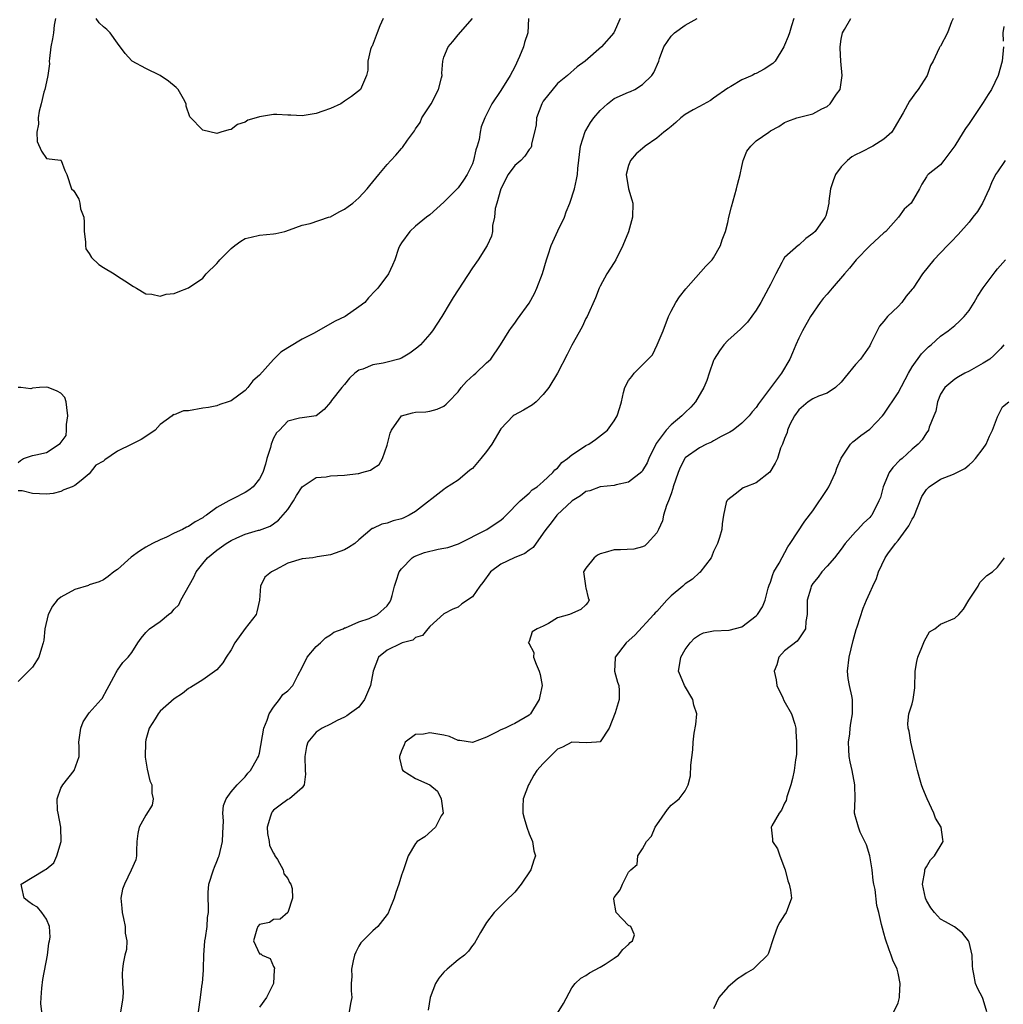
# Model space of a CAD drawing. Units: inches. Extents: x 2562000 to 2565000, y 1512000 to 1515000.
# Drawn here: x 2562179 to 2562318, y 1512918 to 1513057 of the extents above; entities that cross this region are included whole.
import ezdxf

# ---------------------------------------------------------------- set-up
doc = ezdxf.new("R2010")
doc.units = ezdxf.units.IN
doc.header["$MEASUREMENT"] = 0
doc.layers.add('LD25621512_2ft', color=2, linetype='Continuous')

msp = doc.modelspace()

# ---------------------------------------------------------------- linework, layer by layer
at = {"layer": 'LD25621512_2ft'}
for points, elevation in [([(2562263.84, 1513057), (2562262.94, 1513055), (2562261.21, 1513053), (2562258.89, 1513051), (2562257.79, 1513050.21), (2562256.43, 1513049), (2562255, 1513047.83), (2562253, 1513045.38), (2562252.78, 1513045), (2562252.06, 1513043), (2562251.99, 1513042.01), (2562251.78, 1513041), (2562251.36, 1513039.36), (2562251.32, 1513039), (2562251.23, 1513038.77), (2562251, 1513038.53), (2562250.41, 1513037.59), (2562249.82, 1513037), (2562249, 1513036.29), (2562248.05, 1513035), (2562247, 1513033), (2562246.45, 1513031), (2562246.22, 1513030.22), (2562246.1, 1513029), (2562245.84, 1513027.84), (2562245.82, 1513027), (2562245.68, 1513026.32), (2562245.11, 1513025), (2562243.81, 1513023), (2562243, 1513021.87), (2562240.3, 1513017.7), (2562239.89, 1513017), (2562238.68, 1513015), (2562237.37, 1513013), (2562237, 1513012.51), (2562235.68, 1513011), (2562235.33, 1513010.67), (2562234.17, 1513009.83), (2562233, 1513009.13), (2562232.62, 1513009), (2562231, 1513008.56), (2562230.41, 1513008.41), (2562229, 1513008.2), (2562227.59, 1513007.59), (2562227, 1513007.43), (2562226.42, 1513007), (2562225.67, 1513006.33), (2562225, 1513005.41), (2562224.62, 1513005), (2562223.15, 1513003.15), (2562223, 1513002.94), (2562222.13, 1513001.88), (2562220.99, 1513001.01), (2562219, 1513000.73), (2562218.66, 1513000.66), (2562217, 1513000.24), (2562215.82, 1512999), (2562215.4, 1512998.6), (2562215, 1512997.87), (2562214.67, 1512997), (2562214.54, 1512996.54), (2562214.06, 1512995), (2562213.83, 1512994.17), (2562213.46, 1512993), (2562213, 1512992.1), (2562212.09, 1512991), (2562211.48, 1512990.52), (2562211, 1512990.22), (2562209.36, 1512989.36), (2562208.87, 1512989.13), (2562208.68, 1512989), (2562207, 1512988.08), (2562205.52, 1512987), (2562205.2, 1512986.8), (2562205, 1512986.64), (2562203.93, 1512986.07), (2562203, 1512985.41), (2562202.71, 1512985.29), (2562202.15, 1512985), (2562201, 1512984.46), (2562199.92, 1512983.92), (2562199, 1512983.54), (2562197.93, 1512983), (2562197, 1512982.47), (2562196.08, 1512981.92), (2562194.91, 1512981.09), (2562193, 1512979.36), (2562192.49, 1512979), (2562191.66, 1512978.34), (2562191, 1512977.9), (2562190.39, 1512977.61), (2562189, 1512977.16), (2562188.89, 1512977.11), (2562187, 1512976.52), (2562185, 1512975.43), (2562184.51, 1512975), (2562183.82, 1512974.18), (2562183.2, 1512973), (2562182.74, 1512971), (2562182.6, 1512969.4), (2562182.52, 1512969), (2562182.26, 1512968.26), (2562181.93, 1512967), (2562181, 1512965.59), (2562180.71, 1512965.29), (2562180.47, 1512965), (2562179, 1512963.55)], 8886), ([(2562250.92, 1513057), (2562250.83, 1513055), (2562250.37, 1513053.63), (2562250.21, 1513053), (2562249.65, 1513051.65), (2562249, 1513050.21), (2562248.32, 1513049), (2562247, 1513046.86), (2562245.77, 1513045), (2562245, 1513043.46), (2562244.75, 1513043), (2562244.25, 1513041.75), (2562244.08, 1513041), (2562243.97, 1513039.97), (2562243.69, 1513039), (2562243.48, 1513038.52), (2562243.18, 1513037), (2562243, 1513036.53), (2562242.26, 1513035), (2562241.77, 1513034.23), (2562241, 1513033.14), (2562239, 1513031.11), (2562237, 1513029.35), (2562236.54, 1513029), (2562235, 1513027.72), (2562234.19, 1513027), (2562233, 1513025.38), (2562232.77, 1513025), (2562232.6, 1513024.6), (2562232.06, 1513023), (2562231.77, 1513022.23), (2562231.2, 1513021), (2562229.7, 1513019), (2562229.33, 1513018.67), (2562228.35, 1513017.65), (2562227.83, 1513017), (2562227, 1513016.37), (2562225.09, 1513015), (2562223.67, 1513014.33), (2562220.62, 1513012.62), (2562219, 1513011.81), (2562217.25, 1513010.75), (2562217, 1513010.58), (2562216.03, 1513009.97), (2562215, 1513008.94), (2562213, 1513006.75), (2562212.08, 1513005.92), (2562211.35, 1513005), (2562211, 1513004.59), (2562209, 1513003.1), (2562208.59, 1513003), (2562207.41, 1513002.59), (2562207, 1513002.41), (2562205.82, 1513002.18), (2562205, 1513002.1), (2562203, 1513001.73), (2562202.3, 1513001.7), (2562201, 1513001.16), (2562200.83, 1513001.17), (2562200.71, 1513001), (2562199, 1512999.77), (2562198.31, 1512999), (2562197, 1512998.08), (2562196.32, 1512997.68), (2562195, 1512997), (2562193, 1512996), (2562191.19, 1512994.81), (2562191, 1512994.62), (2562189.96, 1512994.04), (2562189, 1512992.85), (2562187.88, 1512991.88), (2562187, 1512991.17), (2562186.62, 1512991), (2562185.43, 1512990.57), (2562185, 1512990.33), (2562183.94, 1512990.06), (2562183, 1512989.97), (2562181, 1512990.04), (2562179.55, 1512990.45), (2562179, 1512990.41)], 8884), ([(2562182.32, 1512917), (2562182.18, 1512918.18), (2562182.22, 1512919), (2562182.32, 1512920.32), (2562182.45, 1512921.55), (2562183.12, 1512925), (2562183.32, 1512926.68), (2562183.42, 1512927), (2562183.51, 1512927.51), (2562183.42, 1512929), (2562183, 1512930.06), (2562182.34, 1512931), (2562181.73, 1512931.73), (2562181, 1512932.12), (2562180.52, 1512932.52), (2562179.85, 1512933), (2562179.5, 1512934.5), (2562179.44, 1512935), (2562182.73, 1512937), (2562182.92, 1512937.08), (2562184, 1512938), (2562184.42, 1512939), (2562185.04, 1512941), (2562185.03, 1512943), (2562184.62, 1512945), (2562184.56, 1512945.44), (2562184.48, 1512947), (2562185, 1512948.52), (2562185.28, 1512949), (2562186.87, 1512951), (2562187.57, 1512953), (2562187.61, 1512954.39), (2562187.55, 1512955), (2562187.81, 1512957), (2562188.15, 1512957.85), (2562188.89, 1512959), (2562189, 1512959.14), (2562190.69, 1512961), (2562190.82, 1512961.18), (2562191.53, 1512962.47), (2562191.8, 1512963), (2562192.81, 1512964.81), (2562192.93, 1512965.07), (2562193, 1512965.14), (2562193.76, 1512966.24), (2562194.51, 1512967), (2562195, 1512967.64), (2562195.84, 1512969), (2562196.33, 1512969.67), (2562197, 1512970.48), (2562197.25, 1512970.75), (2562197.52, 1512971), (2562199, 1512972.02), (2562200.2, 1512973), (2562200.65, 1512973.35), (2562201, 1512973.75), (2562201.62, 1512974.38), (2562201.92, 1512975), (2562203.76, 1512978.24), (2562204.06, 1512979), (2562205, 1512980.2), (2562205.66, 1512981), (2562207, 1512982.08), (2562208.32, 1512983), (2562209, 1512983.44), (2562209.81, 1512983.81), (2562211, 1512984.31), (2562212.87, 1512984.87), (2562213, 1512984.89), (2562214.53, 1512985.47), (2562215, 1512985.79), (2562215.7, 1512986.3), (2562217, 1512987.82), (2562217.82, 1512989), (2562218.24, 1512989.76), (2562219.01, 1512990.99), (2562221, 1512992.3), (2562222.4, 1512992.4), (2562223, 1512992.54), (2562225, 1512992.66), (2562226.89, 1512992.89), (2562227, 1512992.89), (2562227.45, 1512993), (2562228.66, 1512993.34), (2562229, 1512993.6), (2562229.85, 1512994.15), (2562230.36, 1512995), (2562231, 1512996.85), (2562231.43, 1512998.57), (2562231.59, 1512999), (2562233, 1513001), (2562234.58, 1513001.42), (2562235, 1513001.51), (2562236.43, 1513001.57), (2562237, 1513001.67), (2562238.06, 1513001.94), (2562239, 1513002.38), (2562239.33, 1513002.67), (2562239.62, 1513003), (2562241, 1513004.41), (2562241.44, 1513005), (2562242.16, 1513005.84), (2562243.22, 1513006.78), (2562243.51, 1513007), (2562245, 1513008.47), (2562245.6, 1513009), (2562246.99, 1513011), (2562248.19, 1513013), (2562248.53, 1513013.47), (2562249, 1513014.07), (2562249.35, 1513014.65), (2562251, 1513016.9), (2562251.74, 1513018.26), (2562252.09, 1513019), (2562252.91, 1513021.09), (2562253.46, 1513023), (2562253.68, 1513023.68), (2562254.12, 1513025), (2562255.06, 1513027.06), (2562255.97, 1513029), (2562256.24, 1513029.76), (2562256.75, 1513031), (2562257.38, 1513033), (2562257.69, 1513034.31), (2562257.8, 1513035), (2562257.86, 1513035.86), (2562258.25, 1513039), (2562258.91, 1513041.09), (2562259, 1513041.22), (2562259.67, 1513042.33), (2562260.12, 1513043), (2562261, 1513044.03), (2562262.05, 1513045), (2562263, 1513045.74), (2562265, 1513046.63), (2562265.28, 1513046.72), (2562265.88, 1513047), (2562267, 1513047.71), (2562268.3, 1513049), (2562268.6, 1513049.4), (2562269.27, 1513051), (2562269.38, 1513051.38), (2562269.99, 1513053), (2562271, 1513054.52), (2562271.47, 1513055), (2562273, 1513056.08), (2562274.7, 1513057)], 8888), ([(2562184.26, 1513057), (2562184.09, 1513056.09), (2562183.97, 1513055), (2562183.84, 1513054.16), (2562183.6, 1513053), (2562183.39, 1513051.39), (2562183.37, 1513051), (2562183.39, 1513050.61), (2562183.17, 1513049), (2562183, 1513048.1), (2562182.75, 1513047), (2562182.62, 1513046.62), (2562182.23, 1513045), (2562181.94, 1513043.94), (2562181.83, 1513043), (2562181.88, 1513042.12), (2562181.62, 1513041), (2562181.66, 1513039.66), (2562182.3, 1513038.3), (2562183, 1513037.3), (2562184.94, 1513037.06), (2562185, 1513037.04), (2562185.05, 1513037), (2562185.58, 1513035.58), (2562185.86, 1513035), (2562186.52, 1513033), (2562186.78, 1513032.78), (2562187, 1513032.5), (2562187.55, 1513031.55), (2562187.7, 1513031), (2562187.8, 1513030.2), (2562188.24, 1513029), (2562188.31, 1513028.31), (2562188.3, 1513027), (2562188.49, 1513025.51), (2562188.48, 1513025), (2562188.55, 1513024.55), (2562189, 1513023.88), (2562189.32, 1513023.32), (2562190.35, 1513022.35), (2562191, 1513021.92), (2562192.53, 1513021), (2562193, 1513020.67), (2562194.01, 1513020.01), (2562195.23, 1513019.23), (2562195.69, 1513019), (2562197, 1513018.19), (2562197.83, 1513018.17), (2562199, 1513017.86), (2562199.85, 1513018.15), (2562201, 1513018.25), (2562201.52, 1513018.48), (2562203, 1513019.05), (2562205, 1513020.41), (2562205.51, 1513021), (2562207, 1513022.49), (2562207.25, 1513022.75), (2562207.43, 1513023), (2562209, 1513024.6), (2562209.52, 1513025), (2562210.39, 1513025.61), (2562211, 1513025.98), (2562211.81, 1513026.19), (2562213, 1513026.49), (2562215, 1513026.66), (2562215.3, 1513026.7), (2562216.56, 1513027), (2562217.21, 1513027.21), (2562219, 1513027.9), (2562220.13, 1513028.13), (2562222.73, 1513029), (2562223, 1513029.07), (2562224.24, 1513029.76), (2562225, 1513030.12), (2562225.51, 1513030.49), (2562226.16, 1513031), (2562227, 1513031.73), (2562228.18, 1513033), (2562228.54, 1513033.46), (2562229, 1513033.99), (2562229.81, 1513035), (2562231, 1513036.42), (2562231.5, 1513037), (2562232.24, 1513037.76), (2562233, 1513038.69), (2562233.17, 1513038.83), (2562233.87, 1513039.87), (2562234.83, 1513041.17), (2562235, 1513041.46), (2562235.65, 1513042.35), (2562235.89, 1513043), (2562237, 1513044.68), (2562237.19, 1513045), (2562238.25, 1513047), (2562238.67, 1513048.67), (2562238.73, 1513049), (2562238.71, 1513049.29), (2562238.85, 1513051), (2562239, 1513051.55), (2562239.59, 1513053), (2562240.24, 1513053.76), (2562241, 1513054.7), (2562243, 1513057)], 8882), ([(2562230.42, 1513057), (2562229.97, 1513055.97), (2562229.57, 1513055), (2562228.87, 1513053.13), (2562228.78, 1513053), (2562228.63, 1513052.63), (2562228.26, 1513051), (2562228.28, 1513049.72), (2562228.08, 1513049), (2562227.23, 1513047), (2562225.96, 1513046.04), (2562225, 1513045.35), (2562224.49, 1513045), (2562223, 1513044.34), (2562221.95, 1513043.95), (2562221, 1513043.63), (2562219, 1513043.29), (2562217.4, 1513043.4), (2562217, 1513043.38), (2562215.46, 1513043.46), (2562215, 1513043.46), (2562213, 1513043.15), (2562212.54, 1513043), (2562211.34, 1513042.66), (2562211, 1513042.4), (2562209.92, 1513042.08), (2562209, 1513041.37), (2562208.66, 1513041.34), (2562207.57, 1513041), (2562207, 1513040.8), (2562205, 1513041.29), (2562203.17, 1513043.17), (2562202.65, 1513044.65), (2562202.65, 1513045), (2562202.3, 1513045.7), (2562201.56, 1513047), (2562201.27, 1513047.27), (2562200.16, 1513048.16), (2562199, 1513048.99), (2562197, 1513049.95), (2562195.08, 1513051), (2562195, 1513051.06), (2562194.08, 1513052.08), (2562193, 1513053.52), (2562191.94, 1513055), (2562191.47, 1513055.47), (2562191, 1513055.84), (2562190.39, 1513056.39), (2562189.97, 1513057)], 8880), ([(2562288.31, 1513057), (2562287.96, 1513055.96), (2562287.68, 1513055), (2562287.51, 1513054.49), (2562287, 1513053.23), (2562286.89, 1513053), (2562285.67, 1513051), (2562285.35, 1513050.65), (2562284.12, 1513049.88), (2562283, 1513049.27), (2562282.81, 1513049.19), (2562282.45, 1513049), (2562281, 1513048.38), (2562279.44, 1513047.44), (2562279, 1513047.21), (2562277, 1513045.77), (2562276.55, 1513045.45), (2562275, 1513044.63), (2562274.14, 1513044.14), (2562273, 1513043.46), (2562272.39, 1513043), (2562271.67, 1513042.33), (2562271, 1513041.8), (2562270.57, 1513041.43), (2562269.99, 1513041), (2562269, 1513040.16), (2562267.38, 1513039), (2562267, 1513038.67), (2562266.07, 1513037.93), (2562265.27, 1513037), (2562265, 1513036.28), (2562264.7, 1513035), (2562265.01, 1513033), (2562265.46, 1513031.46), (2562265.61, 1513031), (2562265.58, 1513029), (2562265, 1513026.93), (2562264.23, 1513025), (2562263.2, 1513023), (2562263, 1513022.64), (2562261.97, 1513021), (2562261, 1513019.27), (2562260.89, 1513019), (2562260.37, 1513017.63), (2562259.16, 1513015), (2562259, 1513014.71), (2562258.47, 1513013.53), (2562257.03, 1513010.97), (2562256.37, 1513009.63), (2562254.98, 1513007), (2562253.76, 1513005), (2562253, 1513004.03), (2562251.98, 1513003), (2562251.46, 1513002.54), (2562250.19, 1513001.81), (2562248.89, 1513001.11), (2562248.74, 1513001), (2562247, 1512999.19), (2562245.74, 1512997), (2562245, 1512995.97), (2562244.21, 1512995), (2562243, 1512993.58), (2562242.66, 1512993.34), (2562242.28, 1512993), (2562241, 1512991.93), (2562239.21, 1512990.79), (2562239, 1512990.64), (2562235, 1512987.5), (2562234.12, 1512987), (2562233.36, 1512986.64), (2562233, 1512986.5), (2562231.82, 1512986.18), (2562231, 1512985.86), (2562230.26, 1512985.74), (2562229, 1512985.12), (2562228.9, 1512985.1), (2562227, 1512983.51), (2562226.45, 1512983), (2562225.57, 1512982.43), (2562225, 1512982.1), (2562223, 1512981.39), (2562221.13, 1512981.13), (2562220.93, 1512981.07), (2562220.52, 1512981), (2562219, 1512980.83), (2562217, 1512980.22), (2562215.28, 1512979.28), (2562214.7, 1512979), (2562213.76, 1512978.24), (2562213.14, 1512977), (2562213.02, 1512975), (2562212.61, 1512973.39), (2562212.53, 1512973), (2562211, 1512971.01), (2562209.53, 1512969), (2562209, 1512968.04), (2562208.31, 1512967), (2562207.83, 1512966.17), (2562207, 1512965.22), (2562205, 1512963.77), (2562203.29, 1512962.71), (2562203, 1512962.55), (2562202.14, 1512961.86), (2562201, 1512961.09), (2562199, 1512959.35), (2562198.72, 1512959), (2562198.28, 1512958.28), (2562197.47, 1512957), (2562197, 1512955.32), (2562196.93, 1512955), (2562196.9, 1512952.9), (2562197.18, 1512951.18), (2562197.57, 1512949.57), (2562197.84, 1512949), (2562197.83, 1512947.83), (2562198.02, 1512947), (2562197.86, 1512946.14), (2562197, 1512944.73), (2562196.03, 1512943), (2562195.88, 1512942.12), (2562195.73, 1512941), (2562195.68, 1512939.68), (2562195.69, 1512939), (2562195.57, 1512938.43), (2562194.94, 1512936.94), (2562193.97, 1512935), (2562193.7, 1512934.3), (2562193.48, 1512933), (2562193.62, 1512931.62), (2562193.64, 1512931), (2562193.84, 1512930.16), (2562194.06, 1512929), (2562194.08, 1512928.08), (2562194.3, 1512927), (2562194.24, 1512925.76), (2562194.04, 1512925), (2562193.79, 1512923.79), (2562193.68, 1512923), (2562193.64, 1512922.36), (2562193.68, 1512921), (2562193.79, 1512919.79), (2562193.76, 1512919), (2562193.63, 1512918.37), (2562193.42, 1512917)], 8890), ([(2562204.43, 1512917), (2562204.68, 1512919), (2562204.93, 1512920.93), (2562204.96, 1512921.04), (2562205.13, 1512922.87), (2562205.12, 1512923.12), (2562205.18, 1512925), (2562205.32, 1512927), (2562205.4, 1512927.4), (2562205.62, 1512929), (2562205.7, 1512930.3), (2562205.84, 1512931), (2562205.82, 1512931.82), (2562205.76, 1512933), (2562205.79, 1512933.79), (2562205.86, 1512935), (2562206.5, 1512937), (2562206.64, 1512937.36), (2562207, 1512938.18), (2562207.23, 1512938.77), (2562207.31, 1512939), (2562207.77, 1512941), (2562207.82, 1512942.18), (2562207.93, 1512943.93), (2562207.86, 1512945), (2562207.94, 1512946.06), (2562208.29, 1512947), (2562209, 1512948.02), (2562209.85, 1512949), (2562211, 1512950.13), (2562211.37, 1512950.63), (2562211.76, 1512951), (2562212.73, 1512952.73), (2562212.87, 1512953), (2562213, 1512953.47), (2562213.62, 1512957), (2562214.1, 1512958.1), (2562214.39, 1512959), (2562215, 1512959.95), (2562215.83, 1512961), (2562216.3, 1512961.7), (2562217, 1512962.22), (2562217.69, 1512963), (2562218.4, 1512964.4), (2562219, 1512965.52), (2562219.72, 1512967), (2562221, 1512968.49), (2562221.62, 1512969), (2562222.29, 1512969.71), (2562223, 1512970.13), (2562223.49, 1512970.51), (2562224.79, 1512971), (2562225, 1512971.11), (2562225.13, 1512971.13), (2562227, 1512971.96), (2562228.44, 1512972.44), (2562229.65, 1512973), (2562231, 1512974.21), (2562231.33, 1512974.67), (2562231.53, 1512975), (2562231.68, 1512975.68), (2562232.04, 1512977), (2562232.28, 1512977.72), (2562232.68, 1512979), (2562233, 1512979.44), (2562234.54, 1512981), (2562234.81, 1512981.19), (2562236.27, 1512981.73), (2562238.2, 1512982.2), (2562239, 1512982.36), (2562239.55, 1512982.45), (2562241.03, 1512982.97), (2562245.04, 1512985), (2562246.24, 1512985.76), (2562247, 1512986.32), (2562247.38, 1512986.62), (2562247.78, 1512987), (2562249.73, 1512989), (2562251, 1512990.11), (2562251.43, 1512990.57), (2562252.14, 1512991), (2562253, 1512991.73), (2562254.35, 1512993), (2562254.63, 1512993.37), (2562255, 1512993.64), (2562255.59, 1512994.41), (2562256.41, 1512995), (2562257, 1512995.51), (2562258.39, 1512996.39), (2562259, 1512996.8), (2562259.41, 1512997), (2562260.35, 1512997.65), (2562262.03, 1512999), (2562263, 1513000.32), (2562263.43, 1513001), (2562263.81, 1513002.19), (2562264.04, 1513003), (2562264.29, 1513004.29), (2562264.47, 1513005), (2562265, 1513005.99), (2562265.46, 1513006.54), (2562265.82, 1513007), (2562267, 1513008.17), (2562268.38, 1513009.62), (2562269.07, 1513011), (2562269.89, 1513013), (2562270.65, 1513015), (2562271, 1513015.78), (2562271.7, 1513017), (2562272.21, 1513017.79), (2562273.1, 1513018.9), (2562275.92, 1513022.08), (2562276.79, 1513023), (2562277, 1513023.28), (2562277.96, 1513025), (2562278.21, 1513025.79), (2562278.67, 1513027), (2562279, 1513028.25), (2562279.16, 1513029), (2562279.52, 1513030.48), (2562280.25, 1513033), (2562280.39, 1513033.61), (2562280.73, 1513035), (2562281, 1513036.16), (2562281.16, 1513037), (2562281.69, 1513038.31), (2562282.24, 1513039), (2562283, 1513039.76), (2562284.79, 1513041), (2562285, 1513041.17), (2562286.21, 1513041.79), (2562287, 1513042.33), (2562287.46, 1513042.54), (2562288.74, 1513043), (2562291, 1513043.58), (2562292.27, 1513044.27), (2562293, 1513044.63), (2562293.44, 1513045), (2562294.34, 1513046.34), (2562294.83, 1513047), (2562295.14, 1513049), (2562294.92, 1513051), (2562294.82, 1513052.82), (2562294.83, 1513053), (2562295, 1513054.1), (2562295.17, 1513055), (2562295.45, 1513055.45), (2562296.32, 1513057)], 8892), ([(2562310.76, 1513057), (2562310.52, 1513056.52), (2562309.95, 1513055), (2562309, 1513053.13), (2562308.89, 1513053), (2562308.81, 1513052.81), (2562307.94, 1513051), (2562307.59, 1513050.41), (2562307.11, 1513049), (2562305.83, 1513047), (2562305.46, 1513046.54), (2562305, 1513045.88), (2562304.62, 1513045.38), (2562303.72, 1513043.72), (2562302.47, 1513041.53), (2562302.11, 1513041), (2562301, 1513040), (2562299.43, 1513039), (2562297.81, 1513038.19), (2562297, 1513037.8), (2562296.49, 1513037.51), (2562295.89, 1513037), (2562295, 1513036.11), (2562294.17, 1513035), (2562293.86, 1513034.14), (2562293.48, 1513033), (2562293.25, 1513031.25), (2562293.24, 1513031), (2562293, 1513029.89), (2562292.81, 1513029.19), (2562292.73, 1513029), (2562291.3, 1513027), (2562291, 1513026.7), (2562290.02, 1513025.98), (2562289, 1513025.06), (2562288.96, 1513025.04), (2562287, 1513023.31), (2562286.79, 1513023), (2562286.63, 1513022.63), (2562285.75, 1513021), (2562285, 1513019.51), (2562284.76, 1513019), (2562283.64, 1513017), (2562283, 1513015.92), (2562281.79, 1513014.21), (2562280.8, 1513013.2), (2562279, 1513011.64), (2562278.42, 1513011), (2562277.83, 1513010.17), (2562277.1, 1513009), (2562277, 1513008.79), (2562276.36, 1513007), (2562276.03, 1513005.97), (2562275.62, 1513005), (2562274.46, 1513003), (2562273.79, 1513002.21), (2562273, 1513001.46), (2562272.54, 1513001), (2562271, 1512999.74), (2562270.3, 1512999), (2562268.91, 1512997.09), (2562267.88, 1512995), (2562267.62, 1512994.38), (2562267, 1512993.3), (2562266.87, 1512993.13), (2562265, 1512991.67), (2562263.27, 1512991.27), (2562263, 1512991.18), (2562261, 1512991.01), (2562259.56, 1512990.44), (2562259, 1512990.35), (2562258.25, 1512989.75), (2562257.05, 1512989), (2562254.9, 1512987), (2562254.09, 1512985.91), (2562253.36, 1512985), (2562253, 1512984.47), (2562251.56, 1512982.44), (2562251, 1512982.05), (2562250.4, 1512981.6), (2562248.9, 1512981), (2562247, 1512980.1), (2562245.55, 1512979), (2562244.48, 1512977.52), (2562244.06, 1512977), (2562243, 1512975.51), (2562241.51, 1512974.49), (2562241, 1512974.02), (2562240.27, 1512973.73), (2562239, 1512973.08), (2562237, 1512971.31), (2562236.72, 1512971), (2562235.97, 1512970.03), (2562235, 1512969.75), (2562234.62, 1512969.38), (2562233.11, 1512969), (2562232.93, 1512968.93), (2562231, 1512967.95), (2562229.79, 1512967), (2562229.02, 1512965), (2562228.63, 1512963), (2562227.81, 1512961), (2562227, 1512959.96), (2562225.71, 1512959), (2562225.29, 1512958.71), (2562225, 1512958.55), (2562223.94, 1512958.06), (2562223, 1512957.56), (2562221.86, 1512957), (2562221, 1512956.4), (2562219.82, 1512955), (2562219.61, 1512954.39), (2562219.39, 1512953), (2562219.45, 1512951), (2562219.5, 1512950.5), (2562219.29, 1512949), (2562219, 1512948.55), (2562217.22, 1512947), (2562217, 1512946.9), (2562215.9, 1512946.1), (2562215, 1512945.41), (2562214.81, 1512945.19), (2562214.68, 1512945), (2562214.57, 1512944.57), (2562214.09, 1512943), (2562214.15, 1512942.15), (2562214.35, 1512941), (2562214.42, 1512940.42), (2562215, 1512939.37), (2562215.11, 1512939.11), (2562215.17, 1512939), (2562215.55, 1512938.45), (2562216.32, 1512937), (2562216.42, 1512936.42), (2562217, 1512935.78), (2562217.22, 1512935.22), (2562217.44, 1512935), (2562217.61, 1512934.39), (2562217.66, 1512933), (2562217, 1512931), (2562215.94, 1512930.06), (2562215, 1512930.01), (2562214.43, 1512929.57), (2562213, 1512929.29), (2562212.79, 1512929), (2562212.64, 1512928.64), (2562212.15, 1512927), (2562213, 1512925.19), (2562213.17, 1512925.17), (2562213.38, 1512925), (2562214.5, 1512924.51), (2562215, 1512923.4), (2562215.14, 1512923.14), (2562215.08, 1512922.92), (2562214.98, 1512921), (2562214.01, 1512919), (2562213, 1512917.63)], 8894), ([(2562317.88, 1513055.88), (2562317.76, 1513055), (2562317.83, 1513053.83)], 8896), ([(2562317.84, 1513053), (2562317.67, 1513051), (2562317.11, 1513049), (2562316.15, 1513047), (2562315.71, 1513046.29), (2562315, 1513045.17), (2562313, 1513042.21), (2562312.49, 1513041.51), (2562312.19, 1513041), (2562311, 1513039.05), (2562309.44, 1513037), (2562309, 1513036.37), (2562307.24, 1513035), (2562307.11, 1513034.89), (2562307, 1513034.67), (2562306.36, 1513033.64), (2562306, 1513033), (2562304.83, 1513031), (2562303.88, 1513030.12), (2562303.05, 1513029), (2562301.27, 1513027), (2562301, 1513026.79), (2562299, 1513024.97), (2562297.08, 1513023), (2562296.16, 1513021.84), (2562295.46, 1513021), (2562293.71, 1513019), (2562293, 1513018.14), (2562292.46, 1513017.54), (2562292.04, 1513017), (2562290.67, 1513015), (2562289.53, 1513013), (2562289, 1513011.94), (2562288.57, 1513011), (2562288.1, 1513009.9), (2562287.73, 1513009), (2562286.55, 1513007), (2562285.32, 1513005.32), (2562283.31, 1513002.69), (2562283, 1513002.19), (2562282.43, 1513001.57), (2562282, 1513001), (2562281, 1512999.95), (2562279.74, 1512999), (2562279.3, 1512998.7), (2562278.07, 1512998.07), (2562277, 1512997.49), (2562276.69, 1512997.31), (2562276.02, 1512997), (2562275, 1512996.48), (2562273, 1512995.06), (2562272.95, 1512995), (2562272.28, 1512993.72), (2562272, 1512993), (2562271.32, 1512991), (2562271.26, 1512990.74), (2562271, 1512990), (2562270.64, 1512989), (2562270.37, 1512988.37), (2562269.94, 1512987), (2562269.79, 1512986.21), (2562269.24, 1512985), (2562269, 1512984.51), (2562267.65, 1512983), (2562267.31, 1512982.69), (2562267, 1512982.52), (2562265.77, 1512982.23), (2562263.88, 1512982.12), (2562263, 1512982.11), (2562261.73, 1512981.73), (2562261, 1512981.54), (2562260.64, 1512981.36), (2562260.15, 1512981), (2562259, 1512979.53), (2562258.66, 1512979), (2562258.94, 1512977.06), (2562258.93, 1512976.93), (2562259, 1512976.75), (2562259.33, 1512975.33), (2562259.46, 1512975), (2562259.3, 1512974.7), (2562259, 1512974.37), (2562258.28, 1512973.72), (2562256.69, 1512973), (2562255, 1512972.52), (2562253.72, 1512971.72), (2562253, 1512971.36), (2562252.13, 1512971), (2562251.44, 1512970.56), (2562251, 1512969.2), (2562250.86, 1512969), (2562250.96, 1512968.96), (2562251.65, 1512967.65), (2562251.64, 1512967), (2562251.98, 1512966.02), (2562252.44, 1512965), (2562252.55, 1512964.55), (2562252.86, 1512963), (2562252.51, 1512961.49), (2562252.43, 1512961), (2562251.18, 1512959), (2562251, 1512958.81), (2562249, 1512957.63), (2562248.55, 1512957.45), (2562247.62, 1512957), (2562247, 1512956.72), (2562246.4, 1512956.4), (2562245, 1512955.71), (2562243, 1512954.97), (2562241.22, 1512955.22), (2562241, 1512955.24), (2562239.79, 1512955.79), (2562239, 1512956), (2562238.15, 1512956.15), (2562237, 1512956.33), (2562236.13, 1512956.13), (2562235, 1512956.09), (2562233.55, 1512955), (2562233.37, 1512954.63), (2562233, 1512953.79), (2562232.73, 1512953), (2562232.74, 1512952.74), (2562233.13, 1512951.13), (2562233.21, 1512951), (2562235, 1512949.86), (2562237.01, 1512949.01), (2562238.08, 1512948.08), (2562238.62, 1512947), (2562238.87, 1512945), (2562238.62, 1512944.62), (2562237.83, 1512943), (2562236.32, 1512941.68), (2562235.24, 1512941), (2562235, 1512940.73), (2562233.97, 1512939), (2562233.3, 1512937), (2562233, 1512936.24), (2562232.65, 1512935), (2562232.2, 1512933.8), (2562231.97, 1512933), (2562231.26, 1512931.26), (2562231.12, 1512930.88), (2562231, 1512930.71), (2562229.69, 1512929), (2562229, 1512928.39), (2562227.56, 1512927), (2562227.3, 1512926.7), (2562227, 1512926.24), (2562226.58, 1512925.42), (2562226.39, 1512925), (2562226.2, 1512924.2), (2562225.96, 1512923), (2562226.01, 1512921.99), (2562225.93, 1512921), (2562225.94, 1512919.94), (2562226, 1512919), (2562225.84, 1512918.16), (2562225.65, 1512917)], 8896), ([(2562318.07, 1513037), (2562317, 1513035.42), (2562316.74, 1513035), (2562316.17, 1513033.83), (2562315.84, 1513033), (2562314.91, 1513031), (2562314.17, 1513029.83), (2562313.54, 1513029), (2562313, 1513028.31), (2562311.45, 1513026.55), (2562310.49, 1513025.51), (2562309.96, 1513025), (2562308.06, 1513023), (2562306.46, 1513021), (2562305.12, 1513019), (2562305, 1513018.84), (2562304.12, 1513017.88), (2562303.51, 1513017), (2562303, 1513016.41), (2562301.49, 1513015), (2562301, 1513014.35), (2562300.36, 1513013.64), (2562299.18, 1513011.18), (2562299, 1513010.88), (2562297.68, 1513009), (2562297, 1513008.25), (2562295.56, 1513006.44), (2562295, 1513005.77), (2562294.18, 1513005), (2562293, 1513004.21), (2562291.77, 1513003.77), (2562291, 1513003.42), (2562290.35, 1513003), (2562289, 1513001.87), (2562288.39, 1513001), (2562287.76, 1512999.76), (2562287.43, 1512999), (2562287.36, 1512998.64), (2562287, 1512997.8), (2562286.69, 1512997), (2562286.43, 1512996.43), (2562285.99, 1512995), (2562285.69, 1512994.31), (2562284.93, 1512993.07), (2562283, 1512991.54), (2562281.53, 1512991), (2562281.16, 1512990.84), (2562280.04, 1512989.96), (2562279, 1512989.18), (2562278.85, 1512989), (2562278.78, 1512988.78), (2562278.39, 1512987), (2562278.22, 1512985.78), (2562278.16, 1512985), (2562277.85, 1512983.85), (2562277.54, 1512983), (2562277, 1512981.87), (2562276.77, 1512981.23), (2562276.67, 1512981), (2562275.06, 1512978.94), (2562275, 1512978.91), (2562274.03, 1512977.97), (2562273, 1512977.3), (2562272.68, 1512977), (2562271, 1512975.61), (2562270.41, 1512975), (2562269, 1512973.44), (2562268.77, 1512973.23), (2562268.59, 1512973), (2562265.9, 1512970.1), (2562264.68, 1512969), (2562263.13, 1512967), (2562263.14, 1512966.86), (2562263.03, 1512965), (2562263.45, 1512963.45), (2562263.65, 1512963), (2562263.7, 1512962.3), (2562263.69, 1512961), (2562263.14, 1512959.14), (2562262.29, 1512957), (2562261, 1512955.07), (2562260.49, 1512955), (2562259.11, 1512954.89), (2562257, 1512954.99), (2562255.7, 1512954.3), (2562255, 1512954), (2562253.96, 1512953), (2562253, 1512951.99), (2562252.09, 1512951), (2562251.66, 1512950.34), (2562251, 1512949.14), (2562250.9, 1512949), (2562250.14, 1512947), (2562250.1, 1512945.9), (2562250.11, 1512945), (2562250.29, 1512944.29), (2562250.66, 1512943), (2562251, 1512942.1), (2562251.48, 1512941), (2562251.69, 1512939.69), (2562251.89, 1512939), (2562251.65, 1512938.35), (2562251.25, 1512937), (2562249.87, 1512935), (2562249, 1512933.87), (2562248.57, 1512933.43), (2562248.09, 1512933), (2562246.09, 1512931), (2562245, 1512929.56), (2562244.17, 1512928.17), (2562243.32, 1512926.68), (2562243, 1512926.32), (2562242.46, 1512925.54), (2562241.9, 1512925), (2562241, 1512924.31), (2562239.45, 1512923), (2562239, 1512922.59), (2562238.27, 1512921.73), (2562237.81, 1512921), (2562237.08, 1512919), (2562236.79, 1512917.21)], 8898), ([(2562255, 1512916.78), (2562255.84, 1512918.16), (2562257, 1512920.39), (2562257.47, 1512921), (2562258.28, 1512921.72), (2562259, 1512922.12), (2562259.51, 1512922.49), (2562261, 1512923.27), (2562261.71, 1512923.71), (2562263, 1512924.57), (2562263.6, 1512925), (2562264.21, 1512925.79), (2562265, 1512926.48), (2562265.24, 1512926.76), (2562265.58, 1512927), (2562265.85, 1512927.85), (2562265.32, 1512929), (2562265, 1512929.16), (2562263.27, 1512931), (2562263.21, 1512931.21), (2562263, 1512932.55), (2562262.96, 1512932.96), (2562262.96, 1512933), (2562263, 1512933.09), (2562263.82, 1512934.18), (2562264.17, 1512935), (2562265, 1512936.67), (2562265.35, 1512937), (2562266.23, 1512937.77), (2562266.33, 1512939), (2562267, 1512939.96), (2562267.56, 1512941), (2562268.25, 1512941.75), (2562268.78, 1512943), (2562269, 1512943.35), (2562270.49, 1512945.51), (2562271, 1512946.1), (2562271.51, 1512946.49), (2562272.14, 1512947), (2562273, 1512948.16), (2562273.43, 1512949), (2562273.74, 1512950.26), (2562273.77, 1512951.77), (2562274.06, 1512953.94), (2562274.1, 1512955), (2562274.28, 1512956.28), (2562274.51, 1512957.49), (2562274.62, 1512959), (2562274.23, 1512960.23), (2562274.08, 1512961), (2562272.91, 1512963), (2562272.35, 1512964.35), (2562272.07, 1512965), (2562272.18, 1512965.82), (2562272.37, 1512967), (2562273, 1512968.06), (2562273.7, 1512969), (2562274.32, 1512969.68), (2562275, 1512970.15), (2562275.58, 1512970.42), (2562277, 1512970.7), (2562279.21, 1512970.79), (2562281, 1512971.26), (2562283, 1512972.8), (2562283.18, 1512973), (2562283.91, 1512974.09), (2562284.26, 1512975), (2562284.7, 1512976.7), (2562284.85, 1512977.15), (2562285, 1512977.54), (2562285.34, 1512978.66), (2562285.5, 1512979), (2562286.22, 1512980.22), (2562287.45, 1512982.55), (2562287.81, 1512983), (2562289.86, 1512986.14), (2562291, 1512987.63), (2562293, 1512990.61), (2562293.23, 1512991), (2562294.18, 1512993), (2562294.39, 1512993.61), (2562295, 1512995.04), (2562296.3, 1512997), (2562296.64, 1512997.36), (2562297, 1512997.63), (2562297.77, 1512998.23), (2562299, 1512999.12), (2562300.79, 1513001), (2562301, 1513001.26), (2562303, 1513004.26), (2562304.45, 1513007), (2562305, 1513007.92), (2562306.28, 1513009.72), (2562307, 1513010.46), (2562307.28, 1513010.72), (2562307.67, 1513011), (2562309, 1513012.22), (2562310.06, 1513013), (2562311, 1513013.72), (2562311.66, 1513014.34), (2562312.29, 1513015), (2562313, 1513015.83), (2562313.72, 1513017), (2562314.17, 1513017.83), (2562315, 1513019.06), (2562316.68, 1513021.32), (2562317, 1513021.73), (2562318.14, 1513023)], 8900), ([(2562317.89, 1513011), (2562317.5, 1513010.5), (2562317, 1513010.04), (2562316.51, 1513009.49), (2562315.91, 1513009), (2562315, 1513008.43), (2562313, 1513007.3), (2562312.43, 1513007), (2562311.52, 1513006.48), (2562311, 1513006.15), (2562309.57, 1513005), (2562309, 1513004.05), (2562308.55, 1513003), (2562308.32, 1513001.68), (2562308.06, 1513001), (2562307.4, 1512999.4), (2562307.28, 1512999), (2562307.18, 1512998.82), (2562307, 1512998.6), (2562306.38, 1512997.62), (2562305.82, 1512997), (2562305, 1512996.3), (2562303.57, 1512995), (2562303.26, 1512994.74), (2562302.28, 1512993.72), (2562301.75, 1512993), (2562300.88, 1512991), (2562300.5, 1512989.5), (2562300.31, 1512989), (2562299.3, 1512987), (2562299.15, 1512986.85), (2562299, 1512986.67), (2562298.12, 1512985.88), (2562297.35, 1512985), (2562297, 1512984.67), (2562295.56, 1512983), (2562295, 1512982.22), (2562294.04, 1512981), (2562293, 1512979.81), (2562292.27, 1512979), (2562291.72, 1512978.28), (2562291, 1512977.37), (2562290.77, 1512977), (2562290.7, 1512976.7), (2562290.21, 1512975), (2562290.19, 1512973), (2562290.02, 1512972.02), (2562289.96, 1512971), (2562289, 1512969.55), (2562288.76, 1512969.24), (2562287, 1512967.86), (2562286.19, 1512967), (2562285.9, 1512965.9), (2562285.54, 1512965), (2562285.81, 1512963.81), (2562285.92, 1512963), (2562286.76, 1512961.24), (2562286.89, 1512960.89), (2562288, 1512959), (2562288.45, 1512957.55), (2562288.59, 1512957), (2562288.57, 1512956.57), (2562288.7, 1512955), (2562288.68, 1512953.32), (2562288.63, 1512953), (2562288.53, 1512952.53), (2562288.35, 1512951), (2562288.13, 1512949.87), (2562287.87, 1512949), (2562287.32, 1512947.32), (2562287.22, 1512946.78), (2562287, 1512946.42), (2562286.56, 1512945.44), (2562286.24, 1512945), (2562285.23, 1512943.23), (2562285.12, 1512943), (2562285.32, 1512941.32), (2562285.32, 1512941), (2562285.99, 1512939.99), (2562286.33, 1512939), (2562287, 1512937.23), (2562287.07, 1512937), (2562287.46, 1512935.46), (2562287.64, 1512935), (2562287.85, 1512934.15), (2562287.98, 1512933), (2562287.35, 1512931.35), (2562287.23, 1512931), (2562287, 1512930.66), (2562286.35, 1512929.65), (2562286, 1512929), (2562285.43, 1512927.43), (2562284.74, 1512925.26), (2562284.59, 1512925), (2562283, 1512923.42), (2562282.56, 1512923), (2562281.57, 1512922.43), (2562281, 1512922), (2562280.38, 1512921.62), (2562279, 1512920.45), (2562277.74, 1512919), (2562277, 1512917.4)], 8902), ([(2562179, 1512994.41), (2562179.31, 1512994.69), (2562179.74, 1512995), (2562181, 1512995.4), (2562181.49, 1512995.49), (2562183, 1512995.84), (2562184.9, 1512997.1), (2562185.78, 1512998.22), (2562185.81, 1512999), (2562185.8, 1512999.8), (2562186, 1513001), (2562185.84, 1513002.16), (2562185.78, 1513003), (2562185.57, 1513003.57), (2562185, 1513004.18), (2562184.47, 1513004.47), (2562183.2, 1513005), (2562183, 1513005.06), (2562182.01, 1513005), (2562181, 1513004.89), (2562180.79, 1513004.79), (2562179.35, 1513005), (2562179, 1513005.02)], 8884), ([(2562302.42, 1512917), (2562303, 1512918.28), (2562303.17, 1512918.83), (2562303.19, 1512919), (2562303.19, 1512919.19), (2562303.31, 1512921), (2562303, 1512922.46), (2562302.86, 1512923), (2562302.27, 1512924.27), (2562302.03, 1512925), (2562301.72, 1512925.72), (2562301.22, 1512927.22), (2562301, 1512928.07), (2562300.79, 1512928.79), (2562300.68, 1512929.32), (2562300.29, 1512931), (2562300, 1512932), (2562299.77, 1512934.23), (2562299.59, 1512935), (2562299.49, 1512935.49), (2562299.33, 1512937), (2562299, 1512939), (2562298.54, 1512940.54), (2562297.67, 1512942.33), (2562297.42, 1512943), (2562297.35, 1512943.35), (2562297, 1512944.49), (2562296.88, 1512945), (2562296.93, 1512947), (2562296.91, 1512949), (2562296.52, 1512951), (2562296.24, 1512952.24), (2562296.11, 1512953), (2562296.05, 1512953.95), (2562296.03, 1512955), (2562296.2, 1512956.2), (2562296.26, 1512957), (2562296.34, 1512957.66), (2562296.57, 1512959), (2562296.56, 1512961), (2562296.48, 1512961.52), (2562296.13, 1512963), (2562295.97, 1512963.97), (2562295.88, 1512965), (2562296.1, 1512967), (2562296.67, 1512969.33), (2562297.1, 1512970.9), (2562297.24, 1512971.24), (2562298.09, 1512973.91), (2562298.53, 1512975), (2562299, 1512976.05), (2562299.43, 1512977), (2562299.94, 1512978.06), (2562300.22, 1512979), (2562301.17, 1512981), (2562301.54, 1512981.54), (2562302.63, 1512983), (2562303, 1512983.41), (2562304.16, 1512985), (2562304.5, 1512985.5), (2562305, 1512986.45), (2562305.22, 1512986.78), (2562306.36, 1512989.64), (2562307, 1512990.61), (2562307.18, 1512990.82), (2562307.38, 1512991), (2562309, 1512992.06), (2562310.8, 1512992.8), (2562311, 1512992.87), (2562312.41, 1512993.59), (2562313, 1512994.08), (2562313.49, 1512994.51), (2562313.92, 1512995), (2562315, 1512996.4), (2562315.4, 1512997), (2562315.88, 1512998.12), (2562316.32, 1512999), (2562317, 1513000.88), (2562317.73, 1513002.27), (2562318.62, 1513003)], 8904), ([(2562315.49, 1512917), (2562315, 1512918.72), (2562314.89, 1512919), (2562314.24, 1512920.24), (2562313.91, 1512921), (2562313.69, 1512922.31), (2562313.52, 1512923), (2562313.47, 1512923.47), (2562313.42, 1512925), (2562313, 1512926.81), (2562312.94, 1512927), (2562312.09, 1512928.09), (2562310.97, 1512928.97), (2562309.7, 1512929.7), (2562309, 1512930.05), (2562308.15, 1512931), (2562307.63, 1512931.63), (2562307, 1512932.7), (2562306.86, 1512933), (2562306.44, 1512935), (2562306.79, 1512936.79), (2562306.78, 1512937), (2562306.82, 1512937.17), (2562307, 1512937.41), (2562307.58, 1512938.42), (2562308.14, 1512939), (2562309.35, 1512941), (2562309.29, 1512941.29), (2562309.07, 1512943), (2562308.28, 1512944.28), (2562308.04, 1512945), (2562307.12, 1512947), (2562306.47, 1512948.47), (2562306.3, 1512949), (2562306.04, 1512949.96), (2562305.72, 1512951), (2562305.58, 1512951.58), (2562305.29, 1512953), (2562304.82, 1512955), (2562304.56, 1512956.56), (2562304.42, 1512957), (2562304.36, 1512957.64), (2562304.53, 1512959), (2562305, 1512960.41), (2562305.14, 1512961), (2562305.35, 1512962.65), (2562305.41, 1512965), (2562305.63, 1512966.37), (2562305.79, 1512967), (2562306.37, 1512968.37), (2562306.7, 1512969.3), (2562307.45, 1512970.55), (2562308.17, 1512971), (2562309, 1512971.66), (2562311, 1512972.46), (2562311.56, 1512973), (2562312.23, 1512973.77), (2562312.95, 1512975), (2562314.3, 1512977), (2562314.5, 1512977.5), (2562315.51, 1512978.49), (2562316.31, 1512979), (2562317, 1512979.66), (2562318, 1512981)], 8906)]:
    msp.add_lwpolyline(points, dxfattribs=dict(at, elevation=elevation))

doc.saveas('drawing.dxf')
